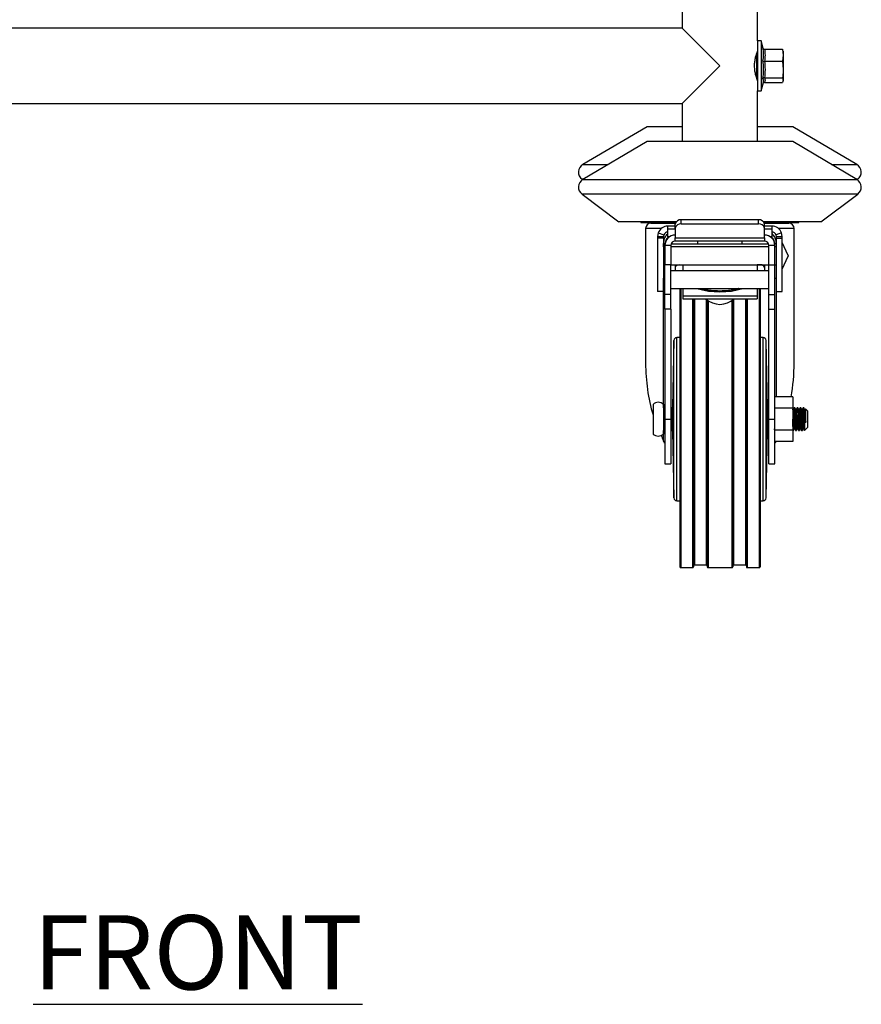
# Model space of a CAD drawing. Units: millimetres. Extents: x 45 to 2207, y -240 to 2435.
# Drawn here: x 216 to 500, y -120 to 211 of the extents above; entities that cross this region are included whole.
import ezdxf

# ---------------------------------------------------------------- set-up
doc = ezdxf.new("R2010")
doc.units = ezdxf.units.MM
doc.layers.add('01-6-0600-SHELF', color=7, linetype='Continuous')
doc.styles.add('Meassure', font='arial.ttf')

msp = doc.modelspace()

# ---------------------------------------------------------------- linework, layer by layer
at = {"color": 7, "linetype": 'Continuous', "lineweight": 25}
for p, q in [((439.36, 835.87), (439.36, 208.57)), ((464.76, 204.27), (464.76, 835.87)), ((439.36, 208.57), (105.06, 208.57)), ((439.36, 208.57), (452.06, 195.87)), ((465.96, 204.27), (464.76, 204.27)), ((464.76, 204.27), (464.76, 187.47)), ((466.65, 201.67), (465.96, 204.27)), ((465.96, 204.27), (465.96, 187.47)), ((467.06, 201.46), (473.15, 201.46)), ((473.15, 201.46), (473.36, 199.43)), ((473.26, 201.06), (473.15, 201.46)), ((473.36, 199.43), (473.15, 197.41)), ((473.36, 200.87), (473.3, 201.07)), ((473.36, 200.87), (473.36, 199.43)), ((473.36, 199.43), (473.36, 194.61)), ((452.06, 195.87), (439.36, 183.17)), ((467.06, 197.41), (473.15, 197.41)), ((473.15, 197.41), (473.36, 194.61)), ((473.36, 194.61), (473.36, 191.05)), ((465.96, 187.47), (466.71, 190.28)), ((467.06, 191.82), (473.15, 191.82)), ((467.06, 190.28), (473.15, 190.28)), ((473.15, 191.82), (473.36, 191.05)), ((473.36, 191.05), (473.15, 190.28)), ((473.3, 190.67), (473.36, 190.87)), ((473.36, 191.05), (473.36, 190.87)), ((464.76, 187.47), (465.96, 187.47)), ((464.76, 170.37), (464.76, 187.47)), ((105.06, 183.17), (439.36, 183.17)), ((439.36, 183.17), (439.36, 170.37)), ((427.56, 175.37), (405.94, 162.65)), ((439.36, 175.37), (427.56, 175.37)), ((476.56, 175.37), (464.76, 175.37)), ((498.17, 162.65), (476.56, 175.37)), ((427.56, 170.37), (405.94, 157.65)), ((476.56, 170.37), (427.56, 170.37)), ((498.17, 157.65), (476.56, 170.37)), ((405.66, 157.67), (405.8, 157.56)), ((498.32, 157.56), (498.45, 157.67)), ((405.66, 152.67), (418.06, 143.37)), ((486.06, 143.37), (498.45, 152.67)), ((437.37, 143.37), (418.06, 143.37)), ((425.61, 143.37), (425.5, 142.97)), ((437.12, 142.97), (425.5, 142.97)), ((428.86, 142.88), (437.09, 142.88)), ((437.06, 141.19), (437.06, 142.61)), ((439.06, 142.61), (439.06, 144.02)), ((465.06, 144.02), (439.06, 144.02)), ((465.06, 142.61), (439.06, 142.61)), ((465.06, 142.61), (465.06, 144.02)), ((486.06, 143.37), (466.74, 143.37)), ((478.61, 142.97), (466.99, 142.97)), ((467.02, 142.88), (475.26, 142.88)), ((467.06, 141.19), (467.06, 142.61)), ((478.61, 142.97), (478.5, 143.37)), ((427.06, 141.08), (427.06, 95.8)), ((431.29, 139.64), (431.06, 138.38)), ((431.29, 139.64), (433.16, 138.92)), ((437.06, 141.88), (434.56, 141.88)), ((434.56, 140.86), (434.56, 141.88)), ((434.56, 138.34), (434.56, 140.86)), ((437.06, 141.19), (437.06, 137.91)), ((469.56, 141.88), (467.06, 141.88)), ((467.06, 137.91), (467.06, 141.19)), ((469.56, 141.88), (469.56, 140.86)), ((469.56, 140.86), (469.56, 138.34)), ((472.82, 139.64), (470.96, 138.92)), ((473.06, 138.38), (472.82, 139.64)), ((477.06, 95.8), (477.06, 141.08)), ((431.06, 138.38), (433.06, 138.38)), ((431.06, 138.38), (431.06, 137.88)), ((433.06, 137.88), (431.06, 137.88)), ((431.06, 137.88), (431.06, 119.88)), ((433.16, 138.92), (433.06, 138.38)), ((433.06, 138.38), (433.06, 137.88)), ((433.06, 137.88), (433.06, 119.88)), ((435.2, 138.34), (434.56, 138.34)), ((434.56, 138.34), (434.56, 137.83)), ((437.06, 137.91), (467.06, 137.91)), ((437.06, 136.88), (437.06, 137.91)), ((467.06, 136.88), (437.06, 136.88)), ((444.56, 136.88), (444.56, 135.88)), ((459.56, 135.88), (459.56, 136.88)), ((467.06, 137.91), (467.06, 136.88)), ((469.56, 138.34), (468.92, 138.34)), ((469.56, 138.34), (469.56, 137.83)), ((471.06, 138.38), (470.96, 138.92)), ((471.06, 138.38), (473.06, 138.38)), ((471.06, 137.88), (471.06, 138.38)), ((471.06, 137.88), (473.06, 137.88)), ((471.06, 119.88), (471.06, 137.88)), ((473.06, 137.88), (473.06, 138.38)), ((473.06, 119.88), (473.06, 137.88)), ((475.06, 131.99), (473.06, 136.38)), ((433.56, 134.88), (433.06, 134.88)), ((433.12, 135.88), (433.56, 135.88)), ((433.56, 135.88), (433.56, 135.38)), ((435.56, 135.38), (433.56, 135.38)), ((433.56, 135.38), (433.56, 128.88)), ((435.56, 135.38), (435.56, 128.88)), ((468.56, 134.88), (435.56, 134.88)), ((435.64, 135.88), (468.47, 135.88)), ((468.56, 128.88), (468.56, 135.38)), ((470.56, 135.38), (468.56, 135.38)), ((470.56, 135.38), (470.56, 135.88)), ((470.99, 135.88), (470.56, 135.88)), ((470.56, 128.88), (470.56, 135.38)), ((471.06, 134.88), (470.56, 134.88)), ((473.06, 127.38), (475.06, 131.77)), ((475.06, 131.99), (475.06, 131.77)), ((433.06, 128.88), (433.56, 128.88)), ((435.56, 128.88), (433.56, 128.88)), ((433.56, 118.88), (433.56, 128.88)), ((435.56, 128.88), (468.56, 128.88)), ((435.56, 118.88), (435.56, 128.88)), ((468.56, 126.88), (435.56, 126.88)), ((436.42, 128.88), (436.33, 128.79)), ((437.06, 128.5), (437.06, 126.88)), ((438.36, 128.88), (439.56, 128.88)), ((439.56, 128.88), (439.56, 126.88)), ((464.56, 128.88), (464.56, 126.88)), ((465.76, 128.88), (464.56, 128.88)), ((467.06, 128.88), (467.06, 126.88)), ((468.56, 128.88), (470.56, 128.88)), ((468.56, 118.88), (468.56, 128.88)), ((470.56, 128.88), (471.06, 128.88)), ((470.56, 118.88), (470.56, 128.88)), ((433.06, 124.38), (433.56, 124.38)), ((470.56, 124.38), (471.06, 124.38)), ((433.06, 119.88), (431.06, 119.88)), ((435.56, 120.88), (468.56, 120.88)), ((438.56, 120.88), (438.56, 27.18)), ((439.56, 120.88), (439.56, 118.41)), ((464.56, 120.88), (464.56, 118.41)), ((465.56, 120.88), (465.56, 27.18)), ((471.06, 119.88), (473.06, 119.88)), ((435.56, 118.88), (433.56, 118.88)), ((433.56, 113.88), (433.56, 118.88)), ((435.56, 113.88), (435.56, 118.88)), ((439.56, 118.41), (464.56, 118.41)), ((439.56, 118.41), (439.56, 117.45)), ((439.56, 117.45), (464.56, 117.45)), ((443.16, 117.45), (443.16, 27.18)), ((447.76, 117.02), (447.76, 27.18)), ((456.36, 117.02), (456.36, 27.18)), ((460.96, 117.45), (460.96, 27.18)), ((464.56, 118.41), (464.56, 117.45)), ((468.56, 118.88), (470.56, 118.88)), ((468.56, 113.88), (468.56, 118.88)), ((470.56, 113.88), (470.56, 118.88)), ((433.56, 113.88), (433.56, 76.88)), ((435.56, 113.88), (433.56, 113.88)), ((435.56, 113.88), (435.56, 76.88)), ((468.56, 76.88), (468.56, 113.88)), ((468.56, 113.88), (470.56, 113.88)), ((470.56, 76.88), (470.56, 113.88)), ((436.54, 103.4), (436.06, 80.88)), ((438.56, 104.38), (437.54, 104.38)), ((466.58, 104.38), (465.56, 104.38)), ((468.06, 80.88), (467.58, 103.4)), ((476.56, 84.39), (470.56, 84.39)), ((476.56, 84.39), (476.56, 80.63)), ((429.56, 81.88), (429.56, 71.88)), ((433.06, 81.88), (433.06, 71.88)), ((433.56, 80.68), (433.06, 80.68)), ((436.06, 80.68), (435.56, 80.68)), ((436.06, 76.88), (436.06, 80.88)), ((468.06, 76.88), (468.06, 80.88)), ((468.31, 80.68), (468.06, 80.68)), ((476.56, 80.63), (470.56, 80.63)), ((476.56, 80.63), (476.56, 73.13)), ((476.63, 80.13), (476.56, 80.26)), ((477.31, 80.68), (477.06, 80.68)), ((478.31, 80.68), (478.06, 80.68)), ((479.31, 80.68), (479.06, 80.68)), ((480.31, 80.68), (480.06, 80.68)), ((480.86, 80.35), (480.73, 80.13)), ((481.56, 79.68), (480.89, 80.34)), ((481.56, 79.68), (481.56, 74.08)), ((433.56, 76.88), (435.56, 76.88)), ((433.56, 76.88), (433.56, 61.88)), ((435.56, 76.88), (435.56, 61.88)), ((436.06, 72.88), (436.06, 76.88)), ((468.06, 72.88), (468.06, 76.88)), ((468.56, 76.88), (470.56, 76.88)), ((468.56, 61.88), (468.56, 76.88)), ((470.56, 61.88), (470.56, 76.88)), ((480.56, 76.88), (480.56, 73.08)), ((480.56, 76.88), (480.87, 76.88)), ((480.87, 75.64), (480.87, 76.88)), ((480.87, 76.88), (480.99, 76.88)), ((480.99, 76.88), (481.03, 76.88)), ((480.99, 76.05), (480.99, 76.88)), ((433.06, 73.08), (433.56, 73.08)), ((435.56, 73.08), (436.06, 73.08)), ((468.06, 73.5), (468.13, 73.63)), ((476.56, 73.13), (470.56, 73.13)), ((476.56, 73.13), (476.56, 69.37)), ((476.56, 73.08), (476.81, 73.08)), ((477.56, 73.08), (477.81, 73.08)), ((478.54, 73.13), (478.56, 73.08)), ((478.56, 73.08), (478.81, 73.08)), ((479.56, 73.08), (479.81, 73.08)), ((480.56, 73.08), (481.56, 74.08)), ((480.99, 76.05), (480.87, 75.64)), ((436.06, 72.88), (436.54, 50.36)), ((467.58, 50.36), (468.06, 72.88)), ((476.56, 69.37), (470.56, 69.37)), ((433.56, 61.88), (435.56, 61.88)), ((468.56, 61.88), (470.56, 61.88)), ((437.54, 49.38), (438.56, 49.38)), ((465.56, 49.38), (466.58, 49.38)), ((438.86, 26.88), (442.86, 26.88)), ((443.46, 27.78), (447.46, 27.78)), ((448.06, 26.88), (456.06, 26.88)), ((456.66, 27.78), (460.66, 27.78)), ((461.26, 26.88), (465.26, 26.88))]:
    msp.add_line(p, q, dxfattribs=at)
at = {"color": 8, "linetype": 'Continuous', "lineweight": 25}
for p, q in [((464.36, 199.87), (464.36, 191.87)), ((405.94, 162.65), (414.44, 162.65)), ((489.67, 162.65), (498.17, 162.65)), ((405.96, 157.67), (405.66, 157.67)), ((405.94, 157.65), (498.17, 157.65)), ((498.45, 157.67), (498.15, 157.67)), ((498.45, 152.67), (405.66, 152.67)), ((432.33, 141.08), (427.06, 141.08)), ((437.06, 140.86), (434.56, 140.86)), ((469.56, 140.86), (467.06, 140.86)), ((477.06, 141.08), (471.78, 141.08)), ((433.12, 134.88), (433.12, 135.88)), ((470.99, 135.88), (470.99, 134.88)), ((433.12, 80.68), (433.12, 124.38)), ((470.99, 124.38), (470.99, 84.39)), ((438.86, 120.88), (438.86, 26.88)), ((465.26, 120.88), (465.26, 26.88)), ((442.86, 117.45), (442.86, 26.88)), ((443.46, 117.45), (443.46, 27.78)), ((447.46, 117.27), (447.46, 27.78)), ((448.06, 116.8), (448.06, 26.88)), ((456.06, 116.8), (456.06, 26.88)), ((456.66, 117.27), (456.66, 27.78)), ((460.66, 117.45), (460.66, 27.78)), ((461.26, 117.45), (461.26, 26.88)), ((436.54, 76.88), (436.54, 103.4)), ((437.54, 76.88), (437.54, 104.38)), ((466.58, 76.88), (466.58, 104.38)), ((467.58, 76.88), (467.58, 103.4)), ((436.54, 50.36), (436.54, 76.88)), ((437.54, 49.38), (437.54, 76.88)), ((466.58, 49.38), (466.58, 76.88)), ((467.58, 50.36), (467.58, 76.88)), ((433.12, 69.63), (433.12, 73.08))]:
    msp.add_line(p, q, dxfattribs=at)
at = {"color": 8, "linetype": 'Continuous', "lineweight": 25, "flags": 128}
for points in [[(447.12, 120.49), (447.43, 120.66), (447.99, 120.88)], [(456.12, 120.88), (456.68, 120.66), (457, 120.48)]]:
    msp.add_lwpolyline(points, dxfattribs=at)
at = {"color": 7, "linetype": 'Continuous', "lineweight": 25, "flags": 128}
for points in [[(477.04, 80.63), (477.06, 80.68), (477.12, 80.39), (477.18, 79.57), (477.24, 78.33), (477.31, 76.88), (477.37, 75.43), (477.43, 74.19), (477.49, 73.37), (477.56, 73.08), (477.56, 73.08)], [(478.04, 80.63), (478.06, 80.68), (478.12, 80.39), (478.18, 79.57), (478.24, 78.33), (478.31, 76.88), (478.37, 75.43), (478.43, 74.19), (478.49, 73.37), (478.56, 73.08), (478.56, 73.08)], [(479.04, 80.63), (479.06, 80.68), (479.12, 80.39), (479.18, 79.57), (479.24, 78.33), (479.31, 76.88), (479.37, 75.43), (479.43, 74.19), (479.49, 73.37), (479.56, 73.08), (479.56, 73.08)]]:
    msp.add_lwpolyline(points, dxfattribs=at)
at = {"color": 7, "linetype": 'Continuous', "lineweight": 25}
for centre, radius, start, end in [((464.36, 200.27), 0.4, 270, 0), ((464.36, 191.47), 0.4, 0, 90), ((407.46, 160.07), 3, 120.4655, 233.1301), ((496.65, 160.07), 3, 306.8699, 59.5345), ((407.46, 155.07), 3, 120.4655, 233.1301), ((496.65, 155.07), 3, 306.8699, 59.5345), ((428.86, 141.08), 1.8, 90, 180), ((438.81, 142.25), 1.79, 81.9505, 168.5782), ((438.81, 140.84), 1.79, 81.9505, 168.5782), ((465.31, 142.25), 1.79, 11.4218, 98.0495), ((465.31, 140.84), 1.79, 11.4218, 98.0495), ((475.26, 141.08), 1.8, 0, 90), ((434.56, 138.38), 3.5, 90, 158.846), ((434.56, 138.38), 1.5, 90, 158.846), ((469.56, 138.38), 3.5, 21.154, 90), ((469.56, 138.38), 1.5, 21.154, 90), ((437.06, 135.38), 3.5, 90, 180), ((436.56, 135.88), 3, 131.8103, 180), ((437.06, 135.38), 1.5, 90, 180), ((467.06, 135.38), 3.5, 0, 90), ((467.06, 135.38), 1.5, 0, 90), ((467.56, 135.88), 3, 0, 48.1897), ((465.76, 127.38), 1.5, 29.9264, 90), ((452.06, 122.55), 7, 226.7169, 313.2831), ((437.54, 103.38), 1, 90, 178.7811), ((466.58, 103.38), 1, 1.2189, 90), ((431.31, 80.09), 2.5, 45.573, 134.427), ((431.31, 73.67), 2.5, 225.573, 314.427), ((437.54, 50.38), 1, 181.2189, 270), ((466.58, 50.38), 1, 270, 358.7811), ((438.86, 27.18), 0.3, 180, 270), ((442.86, 27.18), 0.3, 270, 0), ((443.46, 27.48), 0.3, 90, 180), ((447.46, 27.48), 0.3, 0, 90), ((448.06, 27.18), 0.3, 180, 270), ((456.06, 27.18), 0.3, 270, 0), ((456.66, 27.48), 0.3, 90, 180), ((460.66, 27.48), 0.3, 0, 90), ((461.26, 27.18), 0.3, 180, 270), ((465.26, 27.18), 0.3, 270, 0)]:
    msp.add_arc(centre, radius, start, end, dxfattribs=at)
at = {"color": 8, "linetype": 'Continuous', "lineweight": 25}
msp.add_arc((452.06, 147.2), 27.43, 253.6648, 286.3352, dxfattribs=at)
at = {"color": 7, "linetype": 'Continuous', "lineweight": 25}
for centre, major_axis, ratio, start_param, end_param in [((452.06, 95.8), (0, 40.08), 0.623749, 1.570796, 2.021823), ((452.06, 95.8), (0, 40.08), 0.623749, 4.423608, 4.712389), ((481.95, 76.88), (0, 1.97), 0.707107, 1.570796, 2.254363), ((476.49, 76.88), (0, 6.42), 0.707107, 4.582967, 4.712389), ((452.06, 95.8), (0, 40.08), 0.623749, 2.22691, 2.282175), ((431.76, 67.75), (0, 2.89), 0.623749, 5.100967, 5.423767), ((472.36, 67.75), (0, 2.89), 0.623749, 0.972126, 1.182218)]:
    msp.add_ellipse(centre, major_axis=major_axis, ratio=ratio, start_param=start_param, end_param=end_param, dxfattribs=at)
for points, knots in [([(464.74, 190.92), (464.74, 190.9), (464.77, 190.83), (464.62, 191.21), (464.33, 192.03), (463.98, 193.32), (463.73, 194.92), (463.72, 196.6), (463.92, 198.14), (464.26, 199.47), (464.58, 200.43), (464.77, 200.89), (464.74, 200.83), (464.73, 200.81)], [0, 0, 0, 0, 0.025342, 0.12484, 0.225879, 0.333376, 0.443643, 0.547294, 0.64537, 0.747401, 0.856659, 0.965709, 1, 1, 1, 1]), ([(466.54, 197.52), (466.65, 198.25), (466.85, 199.53), (466.7, 201), (466.57, 201.73), (466.54, 201.89)], [0, 0, 0, 0, 0.499911, 0.893271, 1, 1, 1, 1]), ([(466.54, 201.89), (466.54, 201.89), (466.54, 201.88), (466.57, 201.8), (466.63, 201.68), (466.75, 201.56), (466.9, 201.47), (467.01, 201.46), (467.06, 201.46)], [0, 0, 0, 0, 0.006442, 0.050712, 0.324304, 0.562933, 0.781073, 1, 1, 1, 1]), ([(466.54, 191.5), (466.65, 192.51), (466.85, 194.3), (466.7, 196.32), (466.57, 197.31), (466.54, 197.52)], [0, 0, 0, 0, 0.500688, 0.893328, 1, 1, 1, 1]), ([(466.54, 197.52), (466.54, 197.52), (466.54, 197.52), (466.57, 197.5), (466.63, 197.47), (466.75, 197.43), (466.9, 197.41), (467.01, 197.41), (467.06, 197.41)], [0, 0, 0, 0, 0.006442, 0.050712, 0.324304, 0.562933, 0.781073, 1, 1, 1, 1]), ([(467.06, 197.41), (467.16, 196.48), (467.35, 194.61), (467.16, 192.75), (467.06, 191.82)], [0, 0, 0, 0, 0.499142, 1, 1, 1, 1]), ([(473.36, 194.61), (473.33, 193.9), (473.3, 192.97), (473.18, 192.04), (473.15, 191.82)], [0, 0, 0, 0, 0.756782, 1, 1, 1, 1]), ([(467.06, 191.82), (467.01, 191.81), (466.9, 191.81), (466.75, 191.74), (466.63, 191.65), (466.57, 191.57), (466.54, 191.51), (466.54, 191.5), (466.54, 191.5)], [0, 0, 0, 0, 0.2189268, 0.437067, 0.6756955, 0.9492877, 0.9935581, 1, 1, 1, 1]), ([(466.66, 190.29), (466.71, 190.42), (466.83, 190.78), (466.7, 191.18), (466.57, 191.45), (466.54, 191.5)], [0, 0, 0, 0, 0.322975, 0.855509, 1, 1, 1, 1]), ([(467.06, 190.28), (467.01, 190.28), (466.9, 190.26), (466.76, 190.19), (466.69, 190.11), (466.65, 190.07)], [0, 0, 0, 0, 0.335279, 0.669353, 1, 1, 1, 1]), ([(438.36, 128.88), (438.07, 128.83), (437.6, 128.74), (437.13, 128.35), (437.07, 128.1), (437.06, 128.04)], [0, 0, 0, 0, 0.527865, 0.88313, 1, 1, 1, 1]), ([(458.38, 120.9), (458.39, 120.9), (458.41, 120.91), (458.18, 120.81), (457.69, 120.65), (456.91, 120.46), (455.87, 120.28), (454.6, 120.14), (453.18, 120.05), (451.67, 120.03), (450.17, 120.08), (448.76, 120.21), (447.57, 120.39), (446.66, 120.59), (446.06, 120.76), (445.74, 120.89), (445.73, 120.9), (445.73, 120.9)], [0, 0, 0, 0, 0.023116, 0.077084, 0.13719, 0.204317, 0.277803, 0.356153, 0.437729, 0.521104, 0.605093, 0.688372, 0.76971, 0.840008, 0.904473, 0.962523, 1, 1, 1, 1]), ([(468.54, 73.13), (468.53, 73.18), (468.49, 73.29), (468.43, 74.13), (468.37, 75.39), (468.31, 76.88), (468.24, 78.37), (468.18, 79.63), (468.12, 80.51), (468.08, 80.62), (468.06, 80.68)], [0, 0, 0, 0, 0.104946, 0.232811, 0.360676, 0.488541, 0.616406, 0.74427, 0.872135, 1, 1, 1, 1]), ([(468.56, 80.26), (468.53, 80.31), (468.45, 80.44), (468.37, 80.58), (468.32, 80.67)], [0, 0, 0, 0, 0.343674, 1, 1, 1, 1]), ([(477.13, 73.67), (477.13, 73.65), (477.1, 73.54), (477.06, 73.82), (476.99, 74.51), (476.93, 75.6), (476.87, 76.88), (476.81, 78.16), (476.74, 79.24), (476.69, 79.95), (476.65, 80.05), (476.63, 80.09)], [0, 0, 0, 0, 0.02415, 0.14915, 0.27415, 0.39915, 0.52415, 0.64915, 0.77415, 0.89915, 1, 1, 1, 1]), ([(477.05, 80.67), (476.99, 80.58), (476.89, 80.4), (476.78, 80.22), (476.73, 80.13)], [0, 0, 0, 0, 0.500079, 1, 1, 1, 1]), ([(477.23, 73.67), (477.21, 73.71), (477.18, 73.81), (477.12, 74.53), (477.06, 75.6), (476.99, 76.88), (476.93, 78.16), (476.87, 79.25), (476.81, 79.94), (476.76, 80.22), (476.74, 80.11), (476.73, 80.09)], [0, 0, 0, 0, 0.10085, 0.22585, 0.35085, 0.47585, 0.60085, 0.72585, 0.85085, 0.97585, 1, 1, 1, 1]), ([(477.82, 73.13), (477.81, 73.11), (477.79, 72.98), (477.74, 73.31), (477.68, 74.11), (477.62, 75.39), (477.56, 76.88), (477.49, 78.37), (477.43, 79.63), (477.37, 80.51), (477.33, 80.62), (477.31, 80.68)], [0, 0, 0, 0, 0.021914, 0.144175, 0.266435, 0.388696, 0.510957, 0.633218, 0.755478, 0.877739, 1, 1, 1, 1]), ([(477.63, 80.13), (477.58, 80.22), (477.47, 80.4), (477.37, 80.58), (477.32, 80.67)], [0, 0, 0, 0, 0.499921, 1, 1, 1, 1]), ([(478.13, 73.67), (478.13, 73.65), (478.1, 73.54), (478.06, 73.82), (477.99, 74.51), (477.93, 75.6), (477.87, 76.88), (477.81, 78.16), (477.74, 79.24), (477.69, 79.95), (477.65, 80.05), (477.63, 80.09)], [0, 0, 0, 0, 0.02415, 0.14915, 0.27415, 0.39915, 0.52415, 0.64915, 0.77415, 0.89915, 1, 1, 1, 1]), ([(478.05, 80.67), (477.99, 80.58), (477.89, 80.4), (477.78, 80.22), (477.73, 80.13)], [0, 0, 0, 0, 0.500079, 1, 1, 1, 1]), ([(478.23, 73.67), (478.21, 73.71), (478.18, 73.81), (478.12, 74.53), (478.06, 75.6), (477.99, 76.88), (477.93, 78.16), (477.87, 79.25), (477.81, 79.94), (477.76, 80.22), (477.74, 80.11), (477.73, 80.09)], [0, 0, 0, 0, 0.10085, 0.22585, 0.35085, 0.47585, 0.60085, 0.72585, 0.85085, 0.97585, 1, 1, 1, 1]), ([(478.82, 73.13), (478.81, 73.11), (478.79, 72.98), (478.74, 73.31), (478.68, 74.11), (478.62, 75.39), (478.56, 76.88), (478.49, 78.37), (478.43, 79.63), (478.37, 80.51), (478.33, 80.62), (478.31, 80.68)], [0, 0, 0, 0, 0.021914, 0.144175, 0.266435, 0.388696, 0.510957, 0.633218, 0.755478, 0.877739, 1, 1, 1, 1]), ([(478.63, 80.13), (478.58, 80.22), (478.47, 80.4), (478.37, 80.58), (478.32, 80.67)], [0, 0, 0, 0, 0.499921, 1, 1, 1, 1]), ([(479.13, 73.67), (479.13, 73.65), (479.1, 73.54), (479.06, 73.82), (478.99, 74.51), (478.93, 75.6), (478.87, 76.88), (478.81, 78.16), (478.74, 79.24), (478.69, 79.95), (478.65, 80.05), (478.63, 80.09)], [0, 0, 0, 0, 0.02415, 0.14915, 0.27415, 0.39915, 0.52415, 0.64915, 0.77415, 0.89915, 1, 1, 1, 1]), ([(479.05, 80.67), (478.99, 80.58), (478.89, 80.4), (478.78, 80.22), (478.73, 80.13)], [0, 0, 0, 0, 0.500079, 1, 1, 1, 1]), ([(479.23, 73.67), (479.21, 73.71), (479.18, 73.81), (479.12, 74.53), (479.06, 75.6), (478.99, 76.88), (478.93, 78.16), (478.87, 79.25), (478.81, 79.94), (478.76, 80.22), (478.74, 80.11), (478.73, 80.09)], [0, 0, 0, 0, 0.10085, 0.22585, 0.35085, 0.47585, 0.60085, 0.72585, 0.85085, 0.97585, 1, 1, 1, 1]), ([(479.82, 73.13), (479.81, 73.11), (479.79, 72.98), (479.74, 73.31), (479.68, 74.11), (479.62, 75.39), (479.56, 76.88), (479.49, 78.37), (479.43, 79.63), (479.37, 80.51), (479.33, 80.62), (479.31, 80.68)], [0, 0, 0, 0, 0.021914, 0.144175, 0.266435, 0.388696, 0.510957, 0.633218, 0.755478, 0.877739, 1, 1, 1, 1]), ([(479.63, 80.13), (479.58, 80.22), (479.47, 80.4), (479.37, 80.58), (479.32, 80.67)], [0, 0, 0, 0, 0.499921, 1, 1, 1, 1]), ([(480.13, 73.67), (480.13, 73.65), (480.1, 73.54), (480.06, 73.82), (479.99, 74.51), (479.93, 75.6), (479.87, 76.88), (479.81, 78.16), (479.74, 79.24), (479.69, 79.95), (479.65, 80.05), (479.63, 80.09)], [0, 0, 0, 0, 0.02415, 0.14915, 0.27415, 0.39915, 0.52415, 0.64915, 0.77415, 0.89915, 1, 1, 1, 1]), ([(480.05, 80.67), (479.99, 80.58), (479.89, 80.4), (479.78, 80.22), (479.73, 80.13)], [0, 0, 0, 0, 0.500079, 1, 1, 1, 1]), ([(480.23, 73.67), (480.21, 73.71), (480.18, 73.81), (480.12, 74.53), (480.06, 75.6), (479.99, 76.88), (479.93, 78.16), (479.87, 79.25), (479.81, 79.94), (479.76, 80.22), (479.74, 80.11), (479.73, 80.09)], [0, 0, 0, 0, 0.10085, 0.22585, 0.35085, 0.47585, 0.60085, 0.72585, 0.85085, 0.97585, 1, 1, 1, 1]), ([(480.54, 73.13), (480.53, 73.18), (480.49, 73.29), (480.43, 74.13), (480.37, 75.39), (480.31, 76.88), (480.24, 78.37), (480.18, 79.65), (480.12, 80.45), (480.07, 80.78), (480.05, 80.65), (480.04, 80.63)], [0, 0, 0, 0, 0.1025952, 0.2275952, 0.3525952, 0.4775952, 0.6025952, 0.7275952, 0.8525952, 0.9775952, 1, 1, 1, 1]), ([(480.63, 80.13), (480.58, 80.22), (480.47, 80.4), (480.37, 80.58), (480.32, 80.67)], [0, 0, 0, 0, 0.499921, 1, 1, 1, 1]), ([(480.87, 76.88), (480.85, 77.31), (480.81, 78.16), (480.74, 79.24), (480.69, 79.95), (480.65, 80.05), (480.63, 80.09)], [0, 0, 0, 0, 0.262688, 0.525375, 0.788063, 1, 1, 1, 1]), ([(480.99, 76.88), (480.97, 77.31), (480.93, 78.16), (480.87, 79.25), (480.81, 79.94), (480.76, 80.22), (480.74, 80.11), (480.73, 80.09)], [0, 0, 0, 0, 0.238481, 0.476963, 0.715444, 0.953926, 1, 1, 1, 1]), ([(481.03, 76.88), (481.02, 77.26), (481, 78.02), (480.96, 79.04), (480.93, 79.83), (480.9, 80.32), (480.88, 80.34), (480.87, 80.34)], [0, 0, 0, 0, 0.202231, 0.404462, 0.606629, 0.811964, 1, 1, 1, 1]), ([(476.82, 73.13), (476.81, 73.11), (476.79, 72.98), (476.74, 73.31), (476.68, 74.11), (476.62, 75.39), (476.58, 76.38), (476.56, 76.88)], [0, 0, 0, 0, 0.0428879, 0.2821659, 0.5214439, 0.760722, 1, 1, 1, 1]), ([(468.23, 73.67), (468.21, 73.71), (468.18, 73.81), (468.12, 74.52), (468.08, 75.26), (468.06, 75.63)], [0, 0, 0, 0, 0.287445, 0.643723, 1, 1, 1, 1]), ([(468.13, 73.67), (468.13, 73.65), (468.1, 73.54), (468.08, 73.72), (468.06, 73.87)], [0, 0, 0, 0, 0.161917, 1, 1, 1, 1]), ([(468.23, 73.63), (468.28, 73.54), (468.39, 73.36), (468.49, 73.18), (468.55, 73.09)], [0, 0, 0, 0, 0.499921, 1, 1, 1, 1]), ([(470.23, 73.63), (470.28, 73.54), (470.39, 73.36), (470.49, 73.18), (470.55, 73.09)], [0, 0, 0, 0, 0.499921, 1, 1, 1, 1]), ([(476.82, 73.09), (476.87, 73.18), (476.97, 73.36), (477.08, 73.54), (477.13, 73.63)], [0, 0, 0, 0, 0.500079, 1, 1, 1, 1]), ([(477.23, 73.63), (477.28, 73.54), (477.39, 73.36), (477.49, 73.18), (477.55, 73.09)], [0, 0, 0, 0, 0.499921, 1, 1, 1, 1]), ([(477.82, 73.09), (477.87, 73.18), (477.97, 73.36), (478.08, 73.54), (478.13, 73.63)], [0, 0, 0, 0, 0.500079, 1, 1, 1, 1]), ([(478.23, 73.63), (478.28, 73.54), (478.39, 73.36), (478.49, 73.18), (478.55, 73.09)], [0, 0, 0, 0, 0.499921, 1, 1, 1, 1]), ([(478.82, 73.09), (478.87, 73.18), (478.97, 73.36), (479.08, 73.54), (479.13, 73.63)], [0, 0, 0, 0, 0.500079, 1, 1, 1, 1]), ([(479.23, 73.63), (479.28, 73.54), (479.39, 73.36), (479.49, 73.18), (479.55, 73.09)], [0, 0, 0, 0, 0.499921, 1, 1, 1, 1]), ([(479.82, 73.09), (479.87, 73.18), (479.97, 73.36), (480.08, 73.54), (480.13, 73.63)], [0, 0, 0, 0, 0.500079, 1, 1, 1, 1]), ([(480.23, 73.63), (480.28, 73.54), (480.39, 73.36), (480.49, 73.18), (480.55, 73.09)], [0, 0, 0, 0, 0.499921, 1, 1, 1, 1])]:
    msp.add_open_spline(points, degree=3, knots=knots, dxfattribs=at)
for points in [[(467.06, 201.46), (467.16, 200.78), (467.35, 199.43), (467.16, 198.08), (467.06, 197.41)], [(467.06, 191.82), (467.16, 191.56), (467.35, 191.05), (467.16, 190.54), (467.06, 190.28)], [(468.56, 76.88), (468.54, 77.38), (468.49, 78.37), (468.43, 79.63), (468.37, 80.51), (468.33, 80.62), (468.31, 80.68)], [(480.56, 76.88), (480.54, 77.38), (480.49, 78.37), (480.43, 79.63), (480.37, 80.51), (480.33, 80.62), (480.31, 80.68)]]:
    msp.add_open_spline(points, degree=3, dxfattribs=at)
at = {"color": 8, "linetype": 'Continuous', "lineweight": 25}
for points, knots in [([(433.12, 135.88), (433.14, 136.2), (433.18, 136.94), (433.58, 138.08), (434.04, 138.96), (434.47, 139.27), (434.56, 139.33)], [0, 0, 0, 0, 0.226831, 0.523494, 0.908785, 1, 1, 1, 1]), ([(469.56, 139.39), (469.88, 139.01), (470.42, 138.38), (470.9, 137.12), (470.96, 136.3), (470.99, 135.88)], [0, 0, 0, 0, 0.416729, 0.70517, 1, 1, 1, 1])]:
    msp.add_open_spline(points, degree=3, knots=knots, dxfattribs=at)

# ---------------------------------------------------------------- texts
at = {"layer": '01-6-0600-SHELF', "insert": (276.38, -102.69), "char_height": 25, "width": 311.3506, "attachment_point": 5, "style": 'Meassure'}
msp.add_mtext('{\\LFRONT}', dxfattribs=at)

doc.saveas('drawing.dxf')
